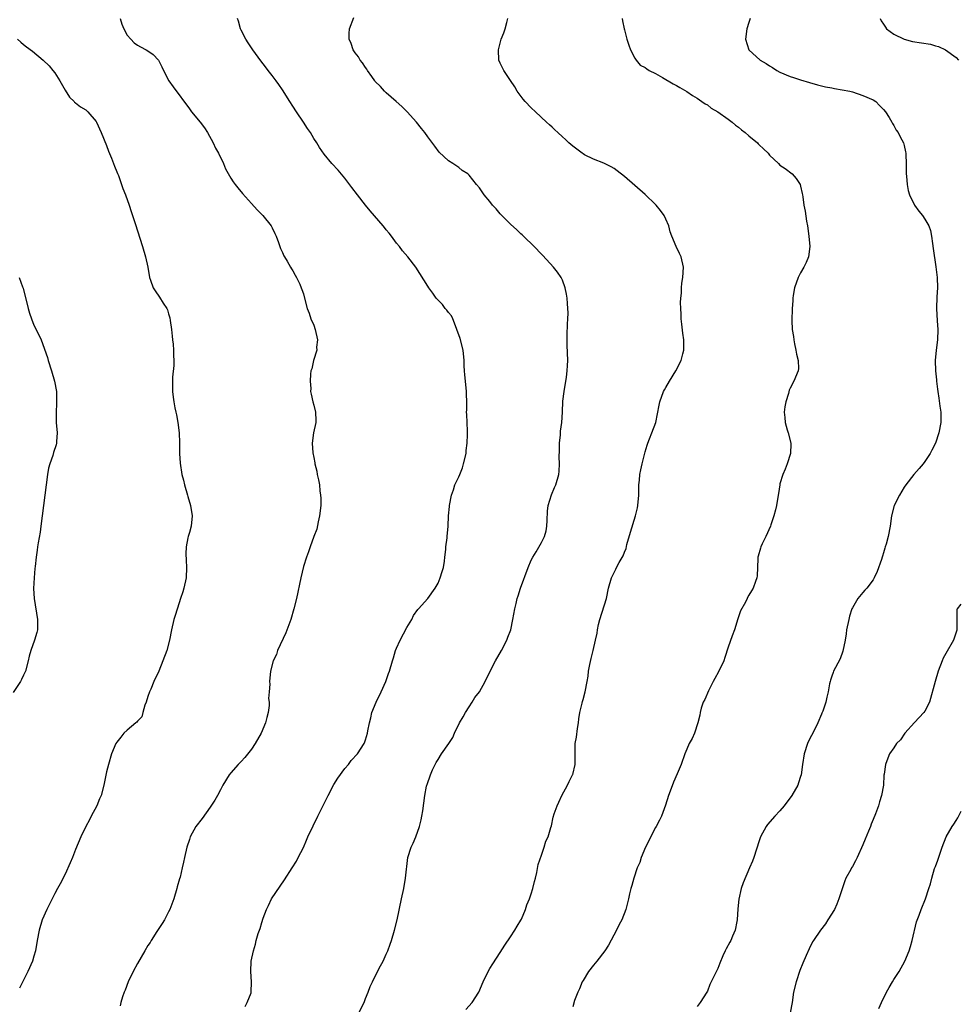
# Model space of a CAD drawing. Units: inches. Extents: x 2571000 to 2574000, y 1503000 to 1506000.
# Drawn here: x 2572780 to 2572961, y 1503951 to 1504141 of the extents above; entities that cross this region are included whole.
import ezdxf

# ---------------------------------------------------------------- set-up
doc = ezdxf.new("R2010")
doc.units = ezdxf.units.IN
doc.header["$MEASUREMENT"] = 0
doc.layers.add('LD25711503_10ft', color=3, linetype='Continuous')

msp = doc.modelspace()

# ---------------------------------------------------------------- linework, layer by layer
at = {"layer": 'LD25711503_10ft'}
for points, elevation in [([(2572799.63, 1504141), (2572799.95, 1504139.95), (2572800.37, 1504139), (2572801, 1504137.81), (2572801.69, 1504137), (2572802.35, 1504136.35), (2572803, 1504135.87), (2572803.54, 1504135.54), (2572804.66, 1504135), (2572805, 1504134.81), (2572806.04, 1504134.04), (2572807.01, 1504133), (2572807.71, 1504131.71), (2572808.01, 1504131), (2572809.01, 1504129), (2572809.84, 1504127.84), (2572813, 1504123.55), (2572813.39, 1504123), (2572815.11, 1504121), (2572815.89, 1504119.89), (2572816.48, 1504119), (2572817.56, 1504117), (2572818.01, 1504116.01), (2572818.6, 1504115), (2572819.57, 1504113), (2572819.98, 1504111.98), (2572821, 1504110.21), (2572821.47, 1504109.47), (2572821.86, 1504109), (2572822.35, 1504108.35), (2572823.24, 1504107.24), (2572825, 1504105.27), (2572826.08, 1504104.08), (2572827.17, 1504103), (2572828.78, 1504101), (2572829, 1504100.59), (2572829.51, 1504099.51), (2572829.77, 1504099), (2572830.23, 1504097.77), (2572830.6, 1504096.6), (2572831, 1504095.81), (2572831.22, 1504095.22), (2572831.33, 1504095), (2572831.86, 1504094.14), (2572832.52, 1504093), (2572832.71, 1504092.71), (2572833, 1504092.28), (2572833.43, 1504091.43), (2572833.68, 1504091), (2572834.29, 1504089.71), (2572834.6, 1504089), (2572834.68, 1504088.68), (2572835, 1504087.83), (2572835.25, 1504087), (2572835.75, 1504085), (2572836.12, 1504084.12), (2572836.47, 1504083), (2572837, 1504081.79), (2572837.28, 1504081), (2572837.72, 1504079), (2572837.57, 1504077.57), (2572837.59, 1504077), (2572836.97, 1504075), (2572836.62, 1504073.38), (2572836.47, 1504073), (2572836.35, 1504072.35), (2572836.32, 1504071), (2572836.45, 1504069.55), (2572836.4, 1504069), (2572836.49, 1504068.49), (2572836.83, 1504067), (2572837, 1504066.37), (2572837.34, 1504065), (2572837.41, 1504063.41), (2572837.4, 1504063), (2572836.98, 1504061.02), (2572836.71, 1504059), (2572836.83, 1504057.17), (2572837, 1504056.23), (2572837.23, 1504055.22), (2572837.24, 1504055), (2572837.59, 1504053.59), (2572837.68, 1504053), (2572837.93, 1504051.93), (2572838.09, 1504051), (2572838.21, 1504049.79), (2572838.34, 1504049), (2572838.37, 1504048.37), (2572838.35, 1504047), (2572838.13, 1504045), (2572837.84, 1504043.84), (2572837.58, 1504042.42), (2572837.03, 1504041), (2572836.32, 1504039), (2572835.99, 1504038.02), (2572835.58, 1504037), (2572835, 1504035.19), (2572834.51, 1504033), (2572833.68, 1504029), (2572833.17, 1504027), (2572832.57, 1504025), (2572831.63, 1504022.37), (2572830.04, 1504019), (2572829.79, 1504018.21), (2572829.16, 1504017), (2572828.64, 1504015), (2572828.45, 1504013), (2572828.5, 1504012.5), (2572828.41, 1504011), (2572828.29, 1504009.71), (2572828.38, 1504009), (2572828.39, 1504008.39), (2572828.2, 1504007), (2572827.94, 1504006.06), (2572827.72, 1504005), (2572826.86, 1504003), (2572825.73, 1504001), (2572825, 1503999.96), (2572823.7, 1503998.3), (2572823, 1503997.56), (2572822.43, 1503997), (2572821, 1503995.35), (2572820.68, 1503995), (2572819.45, 1503993), (2572819, 1503992.06), (2572818.43, 1503991), (2572817.91, 1503990.09), (2572817, 1503988.74), (2572815.44, 1503986.56), (2572814.27, 1503985), (2572813.17, 1503983), (2572813, 1503982.51), (2572812.54, 1503981), (2572812.08, 1503979), (2572811.86, 1503978.14), (2572811.63, 1503977), (2572811.19, 1503975.19), (2572811.09, 1503974.91), (2572810.66, 1503973.34), (2572810.58, 1503973), (2572809.97, 1503971), (2572809.23, 1503969), (2572809, 1503968.51), (2572808.17, 1503967), (2572807.73, 1503966.27), (2572806.7, 1503964.7), (2572805.62, 1503963), (2572805.4, 1503962.6), (2572805, 1503962), (2572804.41, 1503961), (2572803, 1503958.53), (2572802.16, 1503957), (2572801.19, 1503955), (2572800.58, 1503953.42), (2572800.4, 1503953), (2572800.08, 1503952.08), (2572799.78, 1503951), (2572799.66, 1503950.34)], 9610), ([(2572823.75, 1503950.25), (2572824.18, 1503951), (2572824.91, 1503952.91), (2572824.94, 1503953), (2572825.02, 1503955), (2572824.86, 1503957), (2572824.95, 1503959), (2572825.36, 1503961), (2572825.74, 1503962.26), (2572825.92, 1503963), (2572826.31, 1503964.31), (2572826.55, 1503965), (2572826.68, 1503965.32), (2572827, 1503966.44), (2572827.27, 1503967.27), (2572827.89, 1503969), (2572828.27, 1503969.73), (2572828.87, 1503971), (2572831.33, 1503974.67), (2572832.81, 1503977), (2572833.7, 1503978.3), (2572834.03, 1503979), (2572835, 1503980.95), (2572835.64, 1503982.36), (2572835.88, 1503983), (2572836.87, 1503985.13), (2572837.82, 1503987), (2572839.79, 1503991), (2572840.91, 1503993.09), (2572841.65, 1503994.35), (2572843, 1503996.21), (2572843.7, 1503997), (2572844.24, 1503997.76), (2572845.43, 1503999), (2572846.74, 1504001), (2572846.82, 1504001.18), (2572847, 1504001.72), (2572847.38, 1504003), (2572847.45, 1504003.45), (2572847.76, 1504005), (2572848.01, 1504005.99), (2572848.24, 1504007), (2572849.05, 1504009), (2572850.01, 1504011), (2572850.91, 1504013), (2572851.45, 1504014.55), (2572851.62, 1504015), (2572852.2, 1504017), (2572852.4, 1504017.6), (2572852.82, 1504019), (2572853, 1504019.43), (2572853.72, 1504021), (2572855, 1504023.4), (2572855.91, 1504025), (2572856.28, 1504025.72), (2572857.13, 1504026.87), (2572857.26, 1504027), (2572859.06, 1504029), (2572860.43, 1504031), (2572861, 1504031.96), (2572861.43, 1504033), (2572861.77, 1504034.23), (2572862.04, 1504035), (2572862.25, 1504036.25), (2572862.32, 1504037), (2572862.49, 1504038.49), (2572862.48, 1504039), (2572862.74, 1504040.74), (2572862.76, 1504041), (2572862.97, 1504043), (2572863.04, 1504045), (2572863.2, 1504046.8), (2572863.23, 1504047), (2572863.62, 1504049), (2572863.97, 1504050.03), (2572864.25, 1504051), (2572865, 1504052.51), (2572865.18, 1504053), (2572865.72, 1504054.28), (2572865.93, 1504055), (2572866.4, 1504057), (2572866.42, 1504057.58), (2572866.61, 1504059), (2572866.7, 1504060.7), (2572866.67, 1504061.33), (2572866.63, 1504063), (2572866.53, 1504064.53), (2572866.52, 1504065), (2572866.55, 1504065.45), (2572866.54, 1504067), (2572866.48, 1504068.48), (2572866.49, 1504069), (2572866.27, 1504071), (2572866.19, 1504072.19), (2572866.09, 1504073), (2572866.03, 1504073.97), (2572866.04, 1504075), (2572865.82, 1504077), (2572865.24, 1504079.24), (2572864.66, 1504081), (2572864.35, 1504081.65), (2572863.83, 1504083), (2572863.58, 1504083.58), (2572863, 1504084.23), (2572862.7, 1504084.7), (2572862.39, 1504085), (2572861.83, 1504085.82), (2572861, 1504086.62), (2572860.66, 1504087), (2572860, 1504088), (2572859.24, 1504089), (2572859, 1504089.36), (2572856.73, 1504093), (2572855.19, 1504095), (2572854.16, 1504096.16), (2572853.53, 1504097), (2572853, 1504097.66), (2572852.01, 1504099), (2572851.54, 1504099.54), (2572851, 1504100.23), (2572850.65, 1504100.65), (2572850.4, 1504101), (2572847.89, 1504103.89), (2572846.99, 1504104.99), (2572845.43, 1504107), (2572844.39, 1504108.39), (2572843, 1504110.21), (2572841.71, 1504111.71), (2572840.52, 1504113), (2572839, 1504114.8), (2572838.11, 1504116.11), (2572837.58, 1504117), (2572837, 1504117.87), (2572836.36, 1504119), (2572835.79, 1504119.79), (2572835.03, 1504121), (2572833.7, 1504123), (2572833, 1504124.09), (2572832.38, 1504125), (2572831, 1504127.22), (2572830.27, 1504128.27), (2572829.78, 1504129), (2572829, 1504130.03), (2572828.24, 1504131), (2572827.68, 1504131.68), (2572826.82, 1504132.82), (2572825.24, 1504135), (2572824.35, 1504136.35), (2572823.89, 1504137), (2572823, 1504138.76), (2572822.86, 1504139), (2572822.47, 1504140.48), (2572822.28, 1504141)], 9600), ([(2572845.69, 1503949), (2572846.71, 1503951), (2572847, 1503951.78), (2572847.5, 1503953), (2572847.91, 1503954.09), (2572848.33, 1503955), (2572849, 1503956.36), (2572849.92, 1503958.08), (2572850.38, 1503959), (2572851, 1503960.35), (2572851.28, 1503961), (2572851.75, 1503962.25), (2572852.02, 1503963), (2572852.62, 1503965), (2572853.09, 1503967), (2572853.94, 1503971), (2572854.39, 1503973), (2572854.75, 1503975), (2572855.16, 1503979), (2572855.79, 1503981), (2572856.2, 1503981.8), (2572856.7, 1503983), (2572857.44, 1503985), (2572857.73, 1503986.27), (2572857.86, 1503987), (2572858.04, 1503988.04), (2572858.46, 1503991), (2572858.79, 1503992.79), (2572858.84, 1503993), (2572858.9, 1503993.1), (2572859, 1503993.47), (2572859.41, 1503994.59), (2572859.52, 1503995), (2572859.93, 1503995.93), (2572860.46, 1503997), (2572860.67, 1503997.33), (2572861, 1503997.94), (2572861.7, 1503999), (2572863.07, 1504001), (2572863.84, 1504002.16), (2572864.19, 1504003), (2572865.15, 1504005), (2572865.84, 1504006.16), (2572866.29, 1504007), (2572867, 1504008.12), (2572867.59, 1504009), (2572868.12, 1504009.88), (2572868.99, 1504011), (2572870.12, 1504013), (2572871.09, 1504015), (2572872.08, 1504017), (2572873.22, 1504019), (2572874.27, 1504021), (2572874.45, 1504021.55), (2572875.03, 1504023), (2572875.46, 1504025), (2572875.82, 1504027), (2572876.06, 1504028.06), (2572876.29, 1504029), (2572876.48, 1504029.52), (2572876.94, 1504031), (2572878.41, 1504035), (2572879, 1504036.41), (2572879.3, 1504037), (2572879.96, 1504038.04), (2572881, 1504039.86), (2572881.56, 1504041), (2572881.88, 1504042.12), (2572882.03, 1504043), (2572882.09, 1504044.09), (2572882.11, 1504045.89), (2572882.27, 1504047), (2572882.93, 1504049.07), (2572883.51, 1504050.49), (2572883.77, 1504051), (2572884.33, 1504053), (2572884.38, 1504053.62), (2572884.43, 1504055), (2572884.39, 1504056.39), (2572884.42, 1504057.58), (2572884.47, 1504059), (2572884.63, 1504060.63), (2572884.67, 1504061.33), (2572884.87, 1504063), (2572885.02, 1504065), (2572885.11, 1504067.11), (2572885.33, 1504069), (2572885.79, 1504071.79), (2572885.95, 1504073), (2572885.97, 1504074.03), (2572886.05, 1504075), (2572885.93, 1504077.93), (2572885.91, 1504079), (2572885.95, 1504079.95), (2572886.01, 1504081.99), (2572886.08, 1504083), (2572886.1, 1504084.1), (2572886.02, 1504086.02), (2572885.92, 1504087), (2572885.82, 1504087.82), (2572885.56, 1504089), (2572885, 1504090.49), (2572884.77, 1504091), (2572884.05, 1504092.05), (2572883.32, 1504093), (2572881.26, 1504095.26), (2572881, 1504095.5), (2572879.54, 1504097), (2572877.5, 1504099), (2572877.26, 1504099.26), (2572877, 1504099.47), (2572876.23, 1504100.23), (2572875, 1504101.32), (2572873, 1504103.32), (2572872.24, 1504104.24), (2572871.52, 1504105), (2572871, 1504105.68), (2572869.9, 1504107), (2572869.52, 1504107.52), (2572869, 1504108.32), (2572868.42, 1504109), (2572867, 1504110.74), (2572866.73, 1504111), (2572865.67, 1504111.67), (2572865, 1504112.22), (2572863.86, 1504113), (2572863, 1504113.53), (2572861.22, 1504115.22), (2572860.35, 1504116.35), (2572859, 1504118.2), (2572858.44, 1504119), (2572857.78, 1504119.78), (2572856.86, 1504121), (2572855.01, 1504123.01), (2572854, 1504124), (2572852.92, 1504125), (2572851, 1504126.7), (2572850.68, 1504127), (2572849.88, 1504127.88), (2572848.88, 1504128.88), (2572848.78, 1504129), (2572848.2, 1504129.8), (2572847.37, 1504131), (2572847.25, 1504131.25), (2572847, 1504131.57), (2572846.44, 1504132.44), (2572845.96, 1504133), (2572845.62, 1504133.62), (2572845, 1504134.42), (2572844.6, 1504135), (2572844.21, 1504136.21), (2572843.85, 1504137), (2572843.87, 1504138.13), (2572843.94, 1504139), (2572844.77, 1504141.23)], 9590), ([(2572866.36, 1503949.64), (2572867.62, 1503951), (2572868.87, 1503953), (2572869.7, 1503955), (2572870.68, 1503957), (2572871, 1503957.55), (2572871.55, 1503958.45), (2572873, 1503960.65), (2572873.91, 1503962.09), (2572875, 1503963.69), (2572875.85, 1503965), (2572876.27, 1503965.73), (2572877, 1503966.89), (2572877.11, 1503967.11), (2572877.91, 1503969), (2572878.15, 1503969.85), (2572878.65, 1503971), (2572879, 1503972), (2572879.29, 1503973), (2572879.59, 1503974.41), (2572879.79, 1503975), (2572880.1, 1503976.1), (2572880.35, 1503977.65), (2572881, 1503979.48), (2572881.5, 1503981), (2572881.82, 1503982.18), (2572882.23, 1503983), (2572882.78, 1503984.78), (2572882.87, 1503985.13), (2572883.23, 1503986.77), (2572883.43, 1503987.43), (2572883.98, 1503989), (2572884.32, 1503989.68), (2572884.92, 1503991), (2572885.97, 1503993), (2572886.29, 1503993.71), (2572886.98, 1503995), (2572887, 1503995.07), (2572887.47, 1503997), (2572887.48, 1503998.52), (2572887.46, 1503999.46), (2572887.5, 1504001), (2572887.72, 1504002.28), (2572887.95, 1504003.95), (2572888.13, 1504005), (2572888.21, 1504005.79), (2572888.4, 1504007), (2572888.84, 1504008.84), (2572888.87, 1504009.13), (2572889, 1504009.51), (2572889.42, 1504011), (2572889.76, 1504013), (2572889.96, 1504014.04), (2572890.02, 1504015), (2572890.27, 1504016.27), (2572890.58, 1504017.42), (2572890.96, 1504019), (2572891.41, 1504021), (2572891.69, 1504022.31), (2572891.78, 1504023), (2572892, 1504024), (2572892.25, 1504025), (2572893.5, 1504029), (2572893.93, 1504031), (2572894.47, 1504033), (2572895, 1504034.07), (2572895.32, 1504034.68), (2572895.47, 1504035), (2572895.98, 1504035.98), (2572896.74, 1504037.26), (2572897, 1504038), (2572897.29, 1504038.71), (2572897.47, 1504039.47), (2572898.14, 1504041.86), (2572899.14, 1504045), (2572899.49, 1504046.51), (2572899.58, 1504047), (2572899.73, 1504049), (2572899.78, 1504051), (2572899.88, 1504051.88), (2572899.98, 1504053), (2572900.15, 1504053.85), (2572900.41, 1504055), (2572901, 1504057.32), (2572901.37, 1504058.63), (2572901.5, 1504059), (2572901.85, 1504059.85), (2572902.26, 1504061), (2572903.02, 1504062.98), (2572903.66, 1504066.34), (2572903.8, 1504067), (2572904.55, 1504069), (2572904.71, 1504069.29), (2572905, 1504069.77), (2572905.67, 1504071), (2572906.9, 1504073), (2572907.92, 1504075), (2572908.24, 1504076.24), (2572908.46, 1504077), (2572908.47, 1504077.53), (2572908.44, 1504079), (2572908.26, 1504080.26), (2572908.03, 1504081.97), (2572907.93, 1504083), (2572907.94, 1504083.94), (2572907.85, 1504085), (2572907.79, 1504086.21), (2572907.85, 1504087), (2572907.97, 1504087.97), (2572907.97, 1504089), (2572908.06, 1504089.94), (2572908.27, 1504091), (2572908.39, 1504093), (2572907.91, 1504095), (2572907.62, 1504095.62), (2572906.94, 1504097), (2572906.14, 1504099), (2572905.84, 1504099.84), (2572905.54, 1504101), (2572905, 1504102.26), (2572904.66, 1504103), (2572903.94, 1504103.94), (2572903.1, 1504105), (2572903, 1504105.1), (2572901, 1504107.01), (2572899, 1504108.77), (2572897, 1504110.49), (2572895.6, 1504111.6), (2572895, 1504112.03), (2572894.41, 1504112.41), (2572893, 1504113.1), (2572891, 1504113.86), (2572889.29, 1504114.71), (2572889, 1504114.87), (2572888.81, 1504115), (2572887.81, 1504115.81), (2572887, 1504116.39), (2572886.28, 1504117), (2572885.63, 1504117.63), (2572885, 1504118.16), (2572884.1, 1504119), (2572883.55, 1504119.55), (2572883, 1504120.03), (2572882.51, 1504120.51), (2572881.96, 1504121), (2572879.81, 1504123), (2572879, 1504123.79), (2572877.81, 1504125), (2572877.44, 1504125.44), (2572876.26, 1504127), (2572875.8, 1504127.8), (2572874.98, 1504129.02), (2572873.68, 1504131), (2572873.47, 1504131.47), (2572873, 1504132.41), (2572872.74, 1504133), (2572872.66, 1504135), (2572873.21, 1504137), (2572873.73, 1504138.27), (2572873.96, 1504139), (2572874.25, 1504140.25), (2572874.45, 1504141)], 9580), ([(2572896.54, 1504141), (2572896.59, 1504140.59), (2572896.94, 1504139), (2572897, 1504138.82), (2572897.46, 1504137), (2572897.85, 1504135.85), (2572898.16, 1504135), (2572899, 1504133.36), (2572899.23, 1504133), (2572900.04, 1504132.04), (2572901, 1504131.53), (2572901.28, 1504131.28), (2572901.78, 1504131), (2572903, 1504130.41), (2572904.35, 1504129.65), (2572906.41, 1504128.41), (2572907, 1504128.08), (2572907.67, 1504127.67), (2572909, 1504126.93), (2572910.14, 1504126.14), (2572911, 1504125.66), (2572911.95, 1504125), (2572912.55, 1504124.55), (2572913, 1504124.33), (2572913.74, 1504123.74), (2572915, 1504123.01), (2572917, 1504121.58), (2572917.77, 1504121), (2572918.43, 1504120.43), (2572919, 1504120.01), (2572919.55, 1504119.55), (2572920.29, 1504119), (2572921, 1504118.35), (2572922.64, 1504117), (2572922.8, 1504116.8), (2572923, 1504116.6), (2572923.84, 1504115.84), (2572924.72, 1504115), (2572925, 1504114.63), (2572926.7, 1504113), (2572927, 1504112.67), (2572928.03, 1504112.03), (2572929.34, 1504111), (2572930.12, 1504110.12), (2572930.9, 1504109), (2572931, 1504108.66), (2572931.26, 1504107.26), (2572931.35, 1504107), (2572931.43, 1504106.57), (2572931.62, 1504105), (2572931.85, 1504103.85), (2572932.13, 1504101.87), (2572932.32, 1504101), (2572932.6, 1504099), (2572932.74, 1504097), (2572932.5, 1504095), (2572932.07, 1504093.93), (2572931.64, 1504093), (2572931, 1504091.92), (2572930.51, 1504091), (2572929.81, 1504089), (2572929.56, 1504087.56), (2572929.49, 1504087), (2572929.5, 1504086.5), (2572929.36, 1504085), (2572929.29, 1504082.71), (2572929.38, 1504081), (2572929.64, 1504079.64), (2572929.66, 1504079), (2572929.81, 1504078.19), (2572930.07, 1504077), (2572930.21, 1504076.21), (2572930.5, 1504075), (2572930.56, 1504073.44), (2572930.53, 1504073), (2572929.69, 1504071), (2572929, 1504069.61), (2572928.77, 1504069.23), (2572928.63, 1504068.63), (2572928.14, 1504067), (2572927.97, 1504066.03), (2572927.83, 1504065), (2572927.95, 1504063.95), (2572927.98, 1504063), (2572928.38, 1504061.62), (2572928.59, 1504061), (2572929.08, 1504059), (2572929.09, 1504058.91), (2572929.02, 1504057), (2572928.37, 1504055), (2572927.99, 1504054.01), (2572927.55, 1504053), (2572927, 1504051.16), (2572926.96, 1504051), (2572926.69, 1504049.31), (2572926.59, 1504048.59), (2572926.33, 1504047), (2572926.16, 1504046.16), (2572925.84, 1504045), (2572925.26, 1504043.26), (2572925.16, 1504043), (2572924.26, 1504041), (2572923.55, 1504039.55), (2572923.3, 1504039), (2572923.25, 1504038.75), (2572922.81, 1504037.19), (2572922.74, 1504037), (2572922.7, 1504036.7), (2572922.6, 1504033.4), (2572922.55, 1504033), (2572922.31, 1504032.31), (2572921.85, 1504031), (2572921.49, 1504030.51), (2572921, 1504029.67), (2572920.76, 1504029.24), (2572920.66, 1504029), (2572920.33, 1504028.33), (2572919.37, 1504026.63), (2572918.88, 1504025.12), (2572918.26, 1504023), (2572917.79, 1504021.79), (2572917, 1504019.63), (2572916.37, 1504017.63), (2572916.16, 1504017), (2572915.14, 1504014.85), (2572914.45, 1504013.55), (2572914.11, 1504013), (2572913.2, 1504011.2), (2572912.48, 1504009.52), (2572912.2, 1504009), (2572911.82, 1504007.82), (2572911.59, 1504007), (2572911.51, 1504006.49), (2572911.15, 1504005), (2572910.51, 1504003), (2572910.03, 1504001.97), (2572909.5, 1504001), (2572909, 1503999.9), (2572908.64, 1503999), (2572907.91, 1503997), (2572907.18, 1503995.18), (2572906.45, 1503993.55), (2572905.79, 1503991.79), (2572905.47, 1503991), (2572904.9, 1503989.1), (2572904.14, 1503987), (2572903.76, 1503986.24), (2572903.11, 1503985), (2572903, 1503984.82), (2572901.05, 1503981), (2572900.22, 1503979), (2572899.94, 1503978.06), (2572899.46, 1503977), (2572898.77, 1503975), (2572898.41, 1503973.59), (2572898.22, 1503973), (2572897.97, 1503971.97), (2572897.76, 1503971), (2572897.26, 1503969), (2572896.48, 1503967), (2572895.95, 1503966.05), (2572895.42, 1503965), (2572893.89, 1503962.11), (2572893.19, 1503961), (2572891.66, 1503959), (2572891, 1503958.22), (2572890.07, 1503957), (2572889, 1503955.29), (2572888.84, 1503955), (2572888.32, 1503953.68), (2572887.98, 1503953), (2572887.37, 1503951.37), (2572887, 1503950.15)], 9570), ([(2572921.28, 1504141), (2572921, 1504140.22), (2572920.63, 1504139), (2572920.35, 1504137), (2572920.97, 1504135), (2572921, 1504134.96), (2572923.16, 1504133), (2572924.33, 1504132.33), (2572925, 1504131.86), (2572925.55, 1504131.55), (2572926.43, 1504131), (2572927, 1504130.69), (2572929, 1504129.81), (2572929.62, 1504129.62), (2572931, 1504129.15), (2572932.69, 1504128.69), (2572934.22, 1504128.22), (2572935, 1504128.03), (2572935.8, 1504127.8), (2572937, 1504127.61), (2572937.5, 1504127.5), (2572939, 1504127.28), (2572940.47, 1504127), (2572941, 1504126.87), (2572943, 1504126.18), (2572945, 1504125.33), (2572945.49, 1504125), (2572946.21, 1504124.21), (2572947, 1504123.48), (2572947.35, 1504123), (2572948.07, 1504121.93), (2572948.62, 1504121), (2572948.72, 1504120.72), (2572949, 1504120.39), (2572949.46, 1504119.46), (2572949.84, 1504119), (2572950.19, 1504118.19), (2572950.88, 1504117), (2572951, 1504116.53), (2572951.26, 1504115.26), (2572951.29, 1504115), (2572951.27, 1504114.73), (2572951.35, 1504113), (2572951.38, 1504111), (2572951.45, 1504110.55), (2572951.56, 1504109), (2572951.78, 1504107.78), (2572952.03, 1504107), (2572952.96, 1504104.96), (2572953.83, 1504103.83), (2572954.53, 1504103), (2572955, 1504102.3), (2572955.77, 1504101), (2572956.09, 1504100.09), (2572956.25, 1504099), (2572956.42, 1504097.58), (2572956.59, 1504096.59), (2572957.1, 1504093.1), (2572957.32, 1504091), (2572957.39, 1504089), (2572957.29, 1504087.29), (2572957.19, 1504085), (2572957.34, 1504082.66), (2572957.5, 1504081), (2572957.43, 1504079), (2572957.13, 1504077), (2572956.94, 1504075), (2572957.04, 1504073), (2572957.23, 1504071.23), (2572957.24, 1504071), (2572957.44, 1504069.44), (2572957.47, 1504069), (2572957.68, 1504067.68), (2572957.86, 1504066.14), (2572958.03, 1504065), (2572958.06, 1504063), (2572957.69, 1504061), (2572957.03, 1504059), (2572956.3, 1504057.7), (2572955.99, 1504057), (2572955, 1504055.5), (2572954.63, 1504055), (2572953.87, 1504054.13), (2572952.86, 1504053), (2572951.33, 1504051), (2572951, 1504050.53), (2572950.05, 1504049), (2572949.05, 1504047), (2572948.56, 1504045), (2572948.29, 1504043), (2572947.88, 1504041), (2572947.49, 1504039.49), (2572947.34, 1504039), (2572947.25, 1504038.75), (2572947, 1504037.84), (2572946.77, 1504037.23), (2572946.72, 1504037), (2572946.58, 1504036.58), (2572945.74, 1504034.26), (2572945.19, 1504033), (2572945, 1504032.64), (2572943.76, 1504031), (2572943.38, 1504030.62), (2572943, 1504030.18), (2572942.05, 1504029), (2572941, 1504027.23), (2572940.9, 1504027), (2572940.41, 1504025.59), (2572940.27, 1504025), (2572939.87, 1504023), (2572939.77, 1504022.23), (2572939.57, 1504021), (2572939.15, 1504018.85), (2572938.61, 1504017.39), (2572937.71, 1504015.71), (2572937.35, 1504015), (2572937.27, 1504014.73), (2572937, 1504014), (2572936.77, 1504013.23), (2572936.68, 1504013), (2572936.57, 1504012.57), (2572936.31, 1504011), (2572936.03, 1504009.97), (2572935.85, 1504009), (2572935.29, 1504007.29), (2572935.15, 1504007), (2572935.09, 1504006.91), (2572935, 1504006.71), (2572934.32, 1504005), (2572933.68, 1504003.68), (2572932.53, 1504001.47), (2572932.34, 1504001), (2572931.7, 1503999), (2572931.36, 1503997), (2572931.09, 1503995), (2572931, 1503994.66), (2572930.6, 1503993.4), (2572930.44, 1503993), (2572929.31, 1503991), (2572929, 1503990.53), (2572928.31, 1503989.69), (2572927.79, 1503989), (2572927, 1503988.02), (2572926.04, 1503987), (2572924.63, 1503985.37), (2572924.35, 1503985), (2572923.27, 1503983), (2572923, 1503982.24), (2572921.95, 1503979), (2572921.69, 1503978.31), (2572921.15, 1503977), (2572919.9, 1503974.1), (2572919.51, 1503973), (2572919.04, 1503970.96), (2572918.88, 1503969.12), (2572918.75, 1503967), (2572918.67, 1503966.67), (2572918.35, 1503965), (2572917.81, 1503963.81), (2572917.5, 1503963), (2572917.35, 1503962.65), (2572916.64, 1503961.36), (2572916.42, 1503961), (2572916, 1503960), (2572915.38, 1503958.62), (2572915, 1503957.59), (2572914.8, 1503957.2), (2572914.52, 1503956.52), (2572913.49, 1503954.51), (2572913, 1503953.23), (2572912.88, 1503953), (2572911.63, 1503951), (2572911, 1503950.23)], 9560), ([(2572946.36, 1504141), (2572946.57, 1504140.57), (2572947, 1504139.93), (2572947.35, 1504139.35), (2572947.6, 1504139), (2572949, 1504138), (2572951, 1504137.01), (2572952.61, 1504136.61), (2572956.05, 1504136.05), (2572957, 1504135.75), (2572957.63, 1504135.63), (2572958.97, 1504134.97), (2572961, 1504133.48), (2572961.5, 1504133)], 9550), ([(2572779.8, 1504137), (2572780.44, 1504136.44), (2572781, 1504135.99), (2572781.58, 1504135.58), (2572782.71, 1504134.71), (2572784.77, 1504133), (2572785.91, 1504131.91), (2572786.66, 1504131), (2572787, 1504130.51), (2572787.99, 1504129), (2572789, 1504127.19), (2572789.86, 1504125.86), (2572790.74, 1504125), (2572790.85, 1504124.85), (2572791, 1504124.72), (2572791.96, 1504123.96), (2572793, 1504123.36), (2572793.42, 1504123), (2572795, 1504121.11), (2572795.06, 1504121), (2572795.95, 1504119), (2572797, 1504116.49), (2572797.39, 1504115.39), (2572797.97, 1504114.03), (2572798.53, 1504112.53), (2572799, 1504111.44), (2572799.12, 1504111.12), (2572799.29, 1504110.71), (2572799.91, 1504109), (2572800.17, 1504108.17), (2572800.65, 1504107), (2572801.37, 1504105), (2572801.77, 1504103.77), (2572802.04, 1504103), (2572802.55, 1504101.45), (2572803.95, 1504097), (2572804.52, 1504095), (2572804.95, 1504093), (2572805.31, 1504091), (2572805.5, 1504090.5), (2572806.01, 1504089), (2572806.41, 1504088.41), (2572807.24, 1504087.24), (2572807.96, 1504086.04), (2572808.66, 1504085), (2572808.77, 1504084.77), (2572809, 1504084), (2572809.25, 1504083.25), (2572809.31, 1504082.69), (2572809.55, 1504081), (2572809.66, 1504079.66), (2572809.74, 1504079), (2572809.87, 1504078.13), (2572809.96, 1504077), (2572809.95, 1504075.95), (2572810.02, 1504075), (2572809.97, 1504074.03), (2572809.77, 1504071.77), (2572809.74, 1504071), (2572809.74, 1504069.74), (2572809.77, 1504069), (2572809.9, 1504067.9), (2572809.98, 1504067), (2572810.16, 1504065.84), (2572810.36, 1504065), (2572810.5, 1504064.5), (2572810.77, 1504063), (2572811.04, 1504061), (2572811.1, 1504059.1), (2572811.12, 1504058.88), (2572811.1, 1504057), (2572811.19, 1504055.19), (2572811.55, 1504053), (2572811.85, 1504051.85), (2572812.05, 1504051), (2572812.65, 1504049), (2572812.72, 1504048.72), (2572813.24, 1504047), (2572813.54, 1504045), (2572813.33, 1504043), (2572813, 1504041.8), (2572812.76, 1504041), (2572812.73, 1504040.73), (2572812.37, 1504039), (2572812.32, 1504037.68), (2572812.4, 1504036.4), (2572812.47, 1504035), (2572812.37, 1504033), (2572811.95, 1504031), (2572811.71, 1504030.29), (2572811.3, 1504029), (2572811, 1504028.19), (2572810.23, 1504025.77), (2572810.01, 1504025), (2572809.54, 1504023), (2572809.16, 1504021), (2572808.63, 1504019), (2572807.9, 1504017), (2572807.08, 1504015), (2572806.15, 1504013), (2572805.54, 1504011.54), (2572805.29, 1504011), (2572805, 1504010.11), (2572804.66, 1504009), (2572804.4, 1504008.4), (2572804.02, 1504007), (2572803.85, 1504006.15), (2572803, 1504005.32), (2572802.87, 1504005.13), (2572802.67, 1504005), (2572801, 1504003.61), (2572800.36, 1504003), (2572799.74, 1504002.26), (2572799, 1504001.31), (2572798.83, 1504001), (2572797.98, 1503999), (2572797.36, 1503997), (2572797, 1503995.53), (2572796.51, 1503993), (2572795.97, 1503991), (2572795.67, 1503990.33), (2572795.13, 1503989), (2572794.06, 1503987), (2572793.72, 1503986.28), (2572793, 1503985), (2572792.03, 1503983), (2572791, 1503980.56), (2572790.41, 1503979), (2572790.01, 1503977.99), (2572789, 1503975.77), (2572788.07, 1503973.93), (2572787.57, 1503973), (2572787, 1503972.03), (2572785.47, 1503969), (2572784.6, 1503967), (2572784.01, 1503965), (2572783.63, 1503963), (2572783.28, 1503961), (2572783, 1503959.94), (2572782.71, 1503959), (2572781.79, 1503957), (2572780.2, 1503953.8)], 9620), ([(2572780.15, 1504091), (2572780.8, 1504089.2), (2572780.92, 1504088.92), (2572781.85, 1504085), (2572782.12, 1504084.12), (2572782.52, 1504083), (2572783, 1504081.82), (2572783.96, 1504079.96), (2572784.36, 1504079), (2572785.58, 1504075.58), (2572785.74, 1504075), (2572786.37, 1504073), (2572786.95, 1504071), (2572787.33, 1504069), (2572787.38, 1504067), (2572787.35, 1504066.65), (2572787.26, 1504065), (2572787.31, 1504063.31), (2572787.3, 1504063), (2572787.48, 1504061), (2572787.37, 1504059.37), (2572787.38, 1504059), (2572787.3, 1504058.7), (2572786.79, 1504057.21), (2572786.61, 1504056.61), (2572786.04, 1504055), (2572785.83, 1504054.17), (2572785.63, 1504053), (2572784.85, 1504047), (2572784.3, 1504043), (2572784.18, 1504041.82), (2572783.79, 1504039.79), (2572783.71, 1504039), (2572783.63, 1504038.37), (2572783.4, 1504037), (2572783.22, 1504035.22), (2572783.16, 1504034.84), (2572783.03, 1504033), (2572782.94, 1504030.94), (2572783.03, 1504029), (2572783.69, 1504025), (2572783.67, 1504023), (2572783.54, 1504022.46), (2572783.12, 1504021), (2572782.39, 1504019), (2572782.08, 1504017.92), (2572781.87, 1504017), (2572781.34, 1504015), (2572781, 1504014.19), (2572780.61, 1504013.39), (2572780.39, 1504013), (2572779, 1504010.9)], 9630), ([(2572961.9, 1504027.9), (2572961.22, 1504027), (2572961.17, 1504026.83), (2572961.14, 1504025), (2572961.16, 1504023.16), (2572961.15, 1504023), (2572961.12, 1504022.88), (2572960.61, 1504021.39), (2572960.5, 1504021), (2572959, 1504018.42), (2572958.5, 1504017.5), (2572958.29, 1504017), (2572957.57, 1504015), (2572956.98, 1504013.02), (2572955.84, 1504009), (2572955, 1504007.3), (2572954.8, 1504007), (2572952.95, 1504005.05), (2572951.13, 1504003), (2572950.24, 1504001.76), (2572949.51, 1504001), (2572949, 1504000.22), (2572948.12, 1503999), (2572947.83, 1503998.17), (2572947.36, 1503997), (2572947.12, 1503995.12), (2572947.08, 1503994.92), (2572946.96, 1503993), (2572946.62, 1503991), (2572946.22, 1503989.77), (2572946.02, 1503989), (2572945.45, 1503987.46), (2572945, 1503986.35), (2572944.58, 1503985.42), (2572944.45, 1503985), (2572944.08, 1503984.08), (2572943.44, 1503982.56), (2572943, 1503981.43), (2572941.91, 1503979), (2572941.61, 1503978.39), (2572941, 1503977.27), (2572940.84, 1503977), (2572940.67, 1503976.67), (2572939.75, 1503975), (2572939.5, 1503974.5), (2572938.4, 1503971), (2572938, 1503970), (2572937.5, 1503969), (2572936.23, 1503967), (2572935.79, 1503966.21), (2572934.8, 1503965), (2572933.46, 1503963), (2572933.3, 1503962.7), (2572932.62, 1503961.38), (2572932.06, 1503960.06), (2572931.4, 1503958.6), (2572930.83, 1503957.17), (2572930.11, 1503955), (2572929.64, 1503953), (2572929.35, 1503951), (2572928.95, 1503949)], 9550), ([(2572946.12, 1503949.88), (2572946.58, 1503951), (2572947.59, 1503953), (2572948.11, 1503953.89), (2572948.72, 1503955), (2572949, 1503955.46), (2572950.02, 1503957), (2572951.12, 1503959), (2572951.92, 1503961), (2572952.18, 1503961.82), (2572952.5, 1503963), (2572953.38, 1503966.62), (2572953.85, 1503967.85), (2572954.24, 1503969), (2572955.1, 1503971), (2572955.75, 1503973), (2572956.07, 1503973.93), (2572956.3, 1503975), (2572956.86, 1503976.86), (2572957, 1503977.27), (2572957.47, 1503978.53), (2572958.3, 1503981), (2572959.08, 1503983), (2572960.23, 1503985), (2572960.55, 1503985.45), (2572961, 1503986.16), (2572961.34, 1503986.66), (2572961.99, 1503987.99)], 9540)]:
    msp.add_lwpolyline(points, dxfattribs=dict(at, elevation=elevation))

doc.saveas('drawing.dxf')
